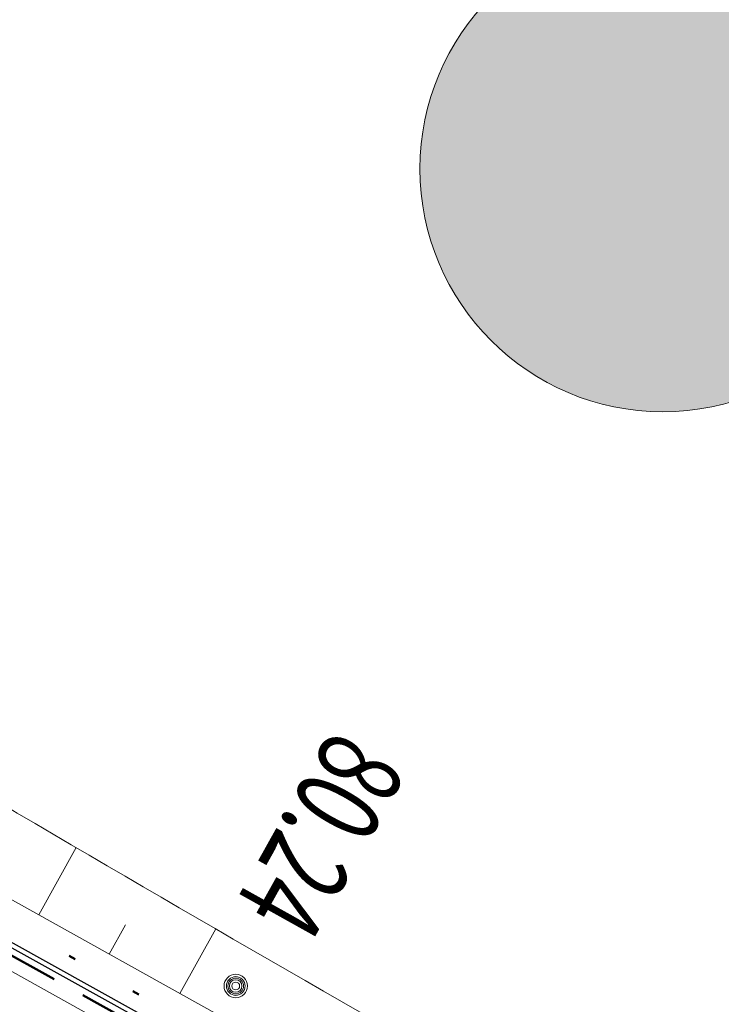
# Model space of a CAD drawing. Units: millimetres. Extents: x -1957 to -112, y 1155 to 2771.
# Drawn here: x -1186 to -1176, y 1860 to 1875 of the extents above; entities that cross this region are included whole.
import ezdxf
from ezdxf.enums import TextEntityAlignment as Align

# ---------------------------------------------------------------- set-up
doc = ezdxf.new("R2010")
doc.units = ezdxf.units.MM
doc.header["$LTSCALE"] = 0.15
for name, pattern in [('AUSGEZOGEN', [0]), ('PUNKT', [6.35, 0, -6.35]), ('VERDECKT', [9.525, 6.35, -3.175])]:
    doc.linetypes.add(name, pattern=pattern)
for name, color, linetype in [('BEGR_LINIE_NIVEAUUNGLEICH_501', 14, 'Continuous'), ('BEGRLI_GRUENFLAECHE_510', 22, 'Continuous'), ('FLURSTUECK', 7, 'Continuous'), ('FUSSWEG_501', 14, 'Continuous'), ('TB_102_FILL_HÄUSCHEN__MASTEN__BÄUME____', 7, 'Continuous'), ('TB_106_PLANSTR__E_A1_V', 7, 'Continuous'), ('TB_109_ZAUN_PACHTGRENZE', 7, 'Continuous'), ('TB_112_MULDEN_BÄUME', 7, 'Continuous'), ('TB_117_TXT', 7, 'Continuous'), ('TB_118_VORH__GELÄNDEHÖHEN', 7, 'Continuous')]:
    doc.layers.add(name, color=color, linetype=linetype)
doc.styles.add('ISOCP3', font='ISOCP3.SHX')
doc.styles.add('TXT', font='TXT.SHX')

msp = doc.modelspace()

# ---------------------------------------------------------------- hatches: boundary and pattern name
at = {"layer": 'TB_102_FILL_HÄUSCHEN__MASTEN__BÄUME____', "linetype": 'AUSGEZOGEN', "lineweight": 18}
h = msp.add_hatch(color=75, dxfattribs=at)
h.dxf.hatch_style = 2
h.paths.add_polyline_path([(-1173.99, 1870.454), (-1173.887, 1870.605), (-1173.791, 1870.762), (-1173.704, 1870.923), (-1173.625, 1871.089), (-1173.555, 1871.258), (-1173.494, 1871.431), (-1173.443, 1871.607), (-1173.4, 1871.785), (-1173.367, 1871.965), (-1173.343, 1872.147), (-1173.329, 1872.329), (-1173.325, 1872.513), (-1173.33, 1872.696), (-1173.345, 1872.878), (-1173.369, 1873.06), (-1173.402, 1873.24), (-1173.445, 1873.418), (-1173.498, 1873.594), (-1173.559, 1873.766), (-1173.63, 1873.936), (-1173.709, 1874.101), (-1173.796, 1874.262), (-1173.892, 1874.418), (-1173.996, 1874.569), (-1174.108, 1874.714), (-1174.227, 1874.853), (-1174.354, 1874.986), (-1174.487, 1875.112), (-1174.626, 1875.231), (-1174.772, 1875.342), (-1174.923, 1875.446), (-1175.079, 1875.541), (-1175.24, 1875.628), (-1175.406, 1875.707), (-1175.575, 1875.777), (-1175.748, 1875.838), (-1175.924, 1875.889), (-1176.102, 1875.932), (-1176.282, 1875.965), (-1176.464, 1875.989), (-1176.647, 1876.003), (-1176.83, 1876.007), (-1177.013, 1876.002), (-1177.196, 1875.988), (-1177.377, 1875.963), (-1177.558, 1875.93), (-1177.736, 1875.887), (-1177.911, 1875.834), (-1178.084, 1875.773), (-1178.253, 1875.703), (-1178.418, 1875.623), (-1178.579, 1875.536), (-1178.735, 1875.44), (-1178.886, 1875.336), (-1179.031, 1875.224), (-1179.171, 1875.105), (-1179.303, 1874.979), (-1179.429, 1874.845), (-1179.548, 1874.706), (-1179.659, 1874.56), (-1179.763, 1874.409), (-1179.858, 1874.253), (-1179.946, 1874.092), (-1180.024, 1873.926), (-1180.094, 1873.757), (-1180.155, 1873.584), (-1180.207, 1873.408), (-1180.249, 1873.23), (-1180.283, 1873.05), (-1180.306, 1872.868), (-1180.32, 1872.685), (-1180.325, 1872.502), (-1180.32, 1872.319), (-1180.305, 1872.136), (-1180.281, 1871.955), (-1180.247, 1871.775), (-1180.204, 1871.596), (-1180.152, 1871.421), (-1180.09, 1871.248), (-1180.02, 1871.079), (-1179.941, 1870.914), (-1179.853, 1870.753), (-1179.757, 1870.597), (-1179.653, 1870.446), (-1179.542, 1870.301), (-1179.422, 1870.162), (-1179.296, 1870.029), (-1179.163, 1869.903), (-1179.023, 1869.784), (-1178.878, 1869.673), (-1178.727, 1869.569), (-1178.57, 1869.474), (-1178.409, 1869.386), (-1178.244, 1869.308), (-1178.074, 1869.238), (-1177.901, 1869.177), (-1177.726, 1869.125), (-1177.547, 1869.083), (-1177.367, 1869.05), (-1177.185, 1869.026), (-1177.003, 1869.012), (-1176.82, 1869.007), (-1176.636, 1869.012), (-1176.454, 1869.027), (-1176.272, 1869.051), (-1176.092, 1869.085), (-1175.914, 1869.128), (-1175.738, 1869.18), (-1175.566, 1869.242), (-1175.396, 1869.312), (-1175.231, 1869.391), (-1175.07, 1869.479), (-1174.914, 1869.575), (-1174.763, 1869.679), (-1174.618, 1869.791), (-1174.479, 1869.91), (-1174.346, 1870.036), (-1174.22, 1870.169), (-1174.101, 1870.309)])

# ---------------------------------------------------------------- linework, layer by layer
at = {"layer": 'BEGR_LINIE_NIVEAUUNGLEICH_501'}
msp.add_lwpolyline([(-1195.154, 1860.502, -0.00497), (-1184.745, 1855.306)], format="xyb", dxfattribs=at)
at = {"layer": 'BEGRLI_GRUENFLAECHE_510'}
msp.add_lwpolyline([(-1195.154, 1860.502, -0.00497), (-1184.745, 1855.306)], format="xyb", dxfattribs=at)
at = {"layer": 'FLURSTUECK'}
msp.add_lwpolyline([(-1204.356, 1871.456), (-1171.001, 1852.904)], dxfattribs=at)
at = {"layer": 'FUSSWEG_501'}
msp.add_lwpolyline([(-1245.177, 1882.561), (-1204.473, 1871.429), (-1171.203, 1852.948)], dxfattribs=at)
at = {"layer": 'TB_106_PLANSTR__E_A1_V', "color": 40, "linetype": 'AUSGEZOGEN', "lineweight": 13}
for p, q in [((-1204.209, 1871.986), (-1176.445, 1856.546)), ((-1190.278, 1863.207), (-1173.027, 1853.614)), ((-1185.279, 1862.727), (-1185.818, 1861.758)), ((-1184.568, 1861.614), (-1184.802, 1861.193)), ((-1183.269, 1861.556), (-1183.785, 1860.628))]:
    msp.add_line(p, q, dxfattribs=at)
for centre, radius, start, end in [((-974.2, 2222.691), 417.287, 238.28275, 240.92025), ((-974.2, 2222.691), 417.287, 238.28275, 240.92025), ((-1281.12, 1673.325), 208, 60.92025, 67.05527), ((-1281.12, 1673.325), 206, 60.92025, 67.05141)]:
    msp.add_arc(centre, radius, start, end, dxfattribs=at)
at = {"layer": 'TB_109_ZAUN_PACHTGRENZE', "color": 4, "linetype": 'PUNKT', "lineweight": 50}
msp.add_line((-1189.982, 1863.728), (-1170.891, 1853.112), dxfattribs=at)
at = {"layer": 'TB_109_ZAUN_PACHTGRENZE', "color": 4, "linetype": 'VERDECKT', "lineweight": 50}
msp.add_line((-1190.177, 1863.378), (-1171.012, 1852.721), dxfattribs=at)
at = {"layer": 'TB_112_MULDEN_BÄUME', "color": 220, "linetype": 'AUSGEZOGEN', "lineweight": 18}
msp.add_circle((-1176.825, 1872.507), 3.5, dxfattribs=at)
at = {"layer": 'TB_118_VORH__GELÄNDEHÖHEN', "color": 51, "linetype": 'AUSGEZOGEN', "lineweight": 9}
for radius in [0.169, 0.135, 0.113, 0.09, 0.0563]:
    msp.add_circle((-1182.98, 1860.734), radius, dxfattribs=at)

# ---------------------------------------------------------------- texts
at = {"layer": 'TB_117_TXT', "color": 7, "linetype": 'AUSGEZOGEN', "lineweight": 25, "style": 'ISOCP3', "width": 1.188957}
msp.add_text('ZAUN, LEISTUNGS-  UND PACHTGRENZE', height=1, rotation=329.7646, dxfattribs=at).set_placement((-1200.37, 1867.163), (-1176.436, 1853.213), align=Align.FIT)
at = {"layer": 'TB_118_VORH__GELÄNDEHÖHEN', "color": 7, "linetype": 'AUSGEZOGEN', "lineweight": 25, "style": 'TXT', "width": 0.606522}
msp.add_text('80.24', height=1.25, rotation=240.8352, dxfattribs=at).set_placement((-1181.583, 1864.465), (-1182.999, 1861.927), align=Align.FIT)

doc.saveas('drawing.dxf')
